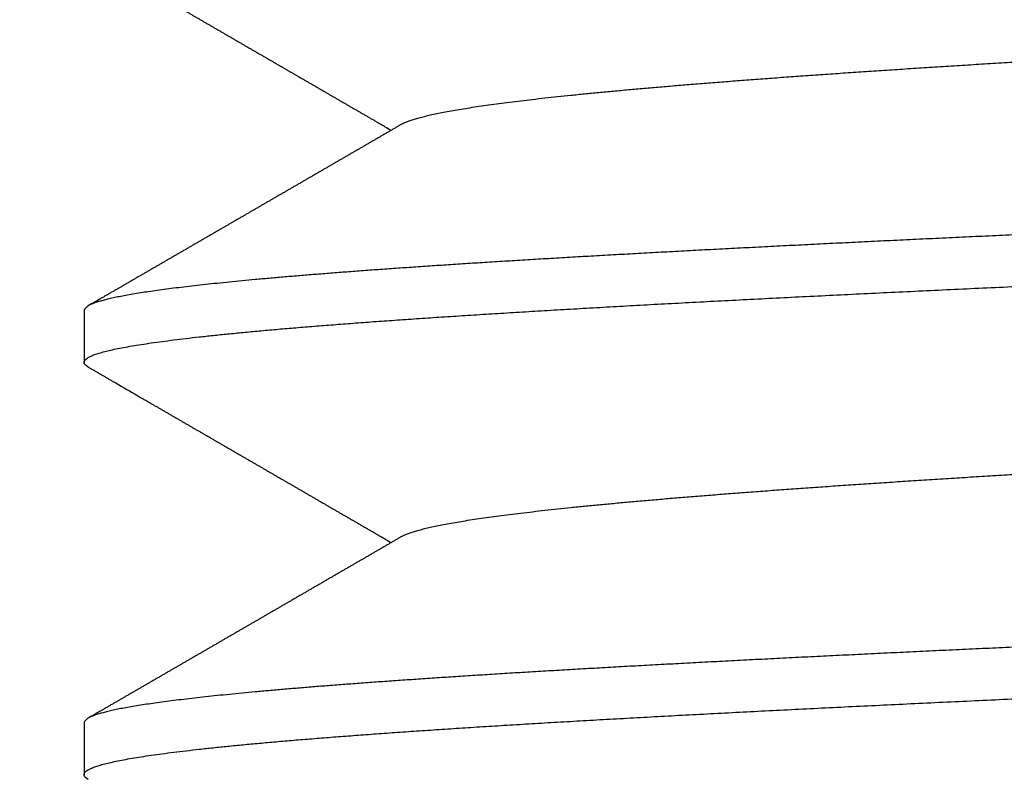
# Model space of a CAD drawing. Extents: x 10 to 415, y 0 to 297.
# Drawn here: x 114 to 115, y 257 to 257 of the extents above; entities that cross this region are included whole.
import ezdxf

# ---------------------------------------------------------------- set-up
doc = ezdxf.new("R2010")
doc.units = 0
doc.layers.add('204', color=7, linetype='CONTINUOUS')

msp = doc.modelspace()

# ---------------------------------------------------------------- linework, layer by layer
at = {"layer": '204', "color": 3, "linetype": 'CONTINUOUS'}
for p, q in [((114.21095, 257.0362), (114.21095, 257.00653)), ((114.21095, 256.8052), (114.21095, 256.77554))]:
    msp.add_line(p, q, dxfattribs=at)
for points in [[(115.05411, 257.29431, -0.0000113), (115.07419, 257.29516, -0.0000061), (115.09428, 257.296, -0.0000002), (115.11437, 257.29685, 0.000005), (115.13444, 257.29769, 0.0000108), (115.15448, 257.29853, 0.0000161)], [(115.09424, 257.065, -0.0000003), (115.11432, 257.06584, 0.0000049)], [(115.09427, 256.834, -0.0000004), (115.11436, 256.83485, 0.0000048)], [(115.11766, 257.32591, -0.0000084), (115.10204, 257.32526, -0.0000053), (115.08642, 257.3246, -0.0000018), (115.07079, 257.32394, 0.0000014), (115.05518, 257.32329, 0.0000049), (115.03957, 257.32263, 0.000008), (115.02397, 257.32198, 0.0000116)], [(115.08396, 257.52657, -0.0000031), (115.1031, 257.52737, 0.0000022), (115.12224, 257.52818, 0.0000069)], [(115.09173, 256.6029, -0.0000012), (115.11047, 256.60368, 0.0000039)], [(115.08471, 257.09353, -0.0000018), (115.06817, 257.09283, 0.0000022), (115.05163, 257.09214, 0.0000057)], [(115.09176, 256.3719, -0.0000011), (115.11051, 256.37268, 0.000004)], [(115.08597, 257.19462, -0.0000026), (115.10077, 257.19539, 0.0000029), (115.11556, 257.19617, 0.000009)], [(115.08475, 256.86253, -0.0000017), (115.06821, 256.86184, 0.0000023), (115.05167, 256.86114, 0.0000058)], [(115.08471, 256.63153, -0.0000016), (115.06816, 256.63083, 0.0000023), (115.05162, 256.63014, 0.0000059)], [(115.08594, 256.96362, -0.0000027), (115.10074, 256.96439, 0.0000027), (115.11553, 256.96517, 0.000009)], [(114.23488, 257.22272, -0.0000055), (114.23642, 257.22182, -0.0000048), (114.23797, 257.22093, -0.0000041), (114.23951, 257.22004, -0.0000035), (114.24105, 257.21914, -0.0000027), (114.2426, 257.21825, -0.0000021), (114.24414, 257.21735, -0.0000014), (114.24569, 257.21646, -0.0000011), (114.24723, 257.21557, -0.0000011), (114.24877, 257.21467, -0.0000011), (114.25032, 257.21378, -0.0000011), (114.25186, 257.21288, -0.0000011), (114.2534, 257.21199, -0.0000012), (114.25495, 257.2111, -0.0000012), (114.25649, 257.2102, -0.0000012), (114.25804, 257.20931, -0.0000012), (114.25958, 257.20841, -0.0000012), (114.26112, 257.20752, -0.0000012), (114.26267, 257.20663, -0.0000012), (114.26421, 257.20573, -0.0000012), (114.26576, 257.20484, -0.0000012), (114.2673, 257.20394, -0.0000012), (114.26884, 257.20305, -0.0000012), (114.27039, 257.20216, -0.0000012), (114.27193, 257.20126, -0.0000012), (114.27347, 257.20037, -0.0000012), (114.27502, 257.19947, -0.0000012), (114.27656, 257.19858, -0.0000012), (114.27811, 257.19769, -0.0000013), (114.27965, 257.19679, -0.0000013), (114.28119, 257.1959, -0.0000013), (114.28274, 257.195, -0.0000013), (114.28428, 257.19411, -0.0000013), (114.28582, 257.19322, -0.0000013), (114.28737, 257.19232, -0.0000013), (114.28891, 257.19143, -0.0000013), (114.29046, 257.19053, -0.0000013), (114.292, 257.18964, -0.0000013), (114.29354, 257.18875, -0.0000013), (114.29509, 257.18785, -0.0000013), (114.29663, 257.18696, -0.0000013), (114.29817, 257.18606, -0.0000014), (114.29972, 257.18517, -0.0000014), (114.30126, 257.18427, -0.0000014), (114.30281, 257.18338, -0.0000014), (114.30435, 257.18249, -0.0000014), (114.30589, 257.18159, -0.0000014), (114.30744, 257.1807, -0.0000014), (114.30898, 257.1798, -0.0000014), (114.31052, 257.17891, -0.0000014), (114.31207, 257.17802, -0.0000014), (114.31361, 257.17712, -0.0000014), (114.31515, 257.17623, -0.0000014), (114.3167, 257.17533, -0.0000015), (114.31824, 257.17444, -0.0000015), (114.31979, 257.17354, -0.0000015), (114.32133, 257.17265, -0.0000015), (114.32287, 257.17176, -0.0000015), (114.32442, 257.17086, -0.0000015), (114.32596, 257.16997, -0.0000015), (114.3275, 257.16907, -0.0000015), (114.32905, 257.16818, -0.0000015), (114.33059, 257.16728, -0.0000015), (114.33213, 257.16639, -0.0000015), (114.33368, 257.16549, -0.0000016), (114.33522, 257.1646, -0.0000016), (114.33677, 257.16371, -0.0000016), (114.33831, 257.16281, -0.0000016), (114.33985, 257.16192, -0.0000016), (114.3414, 257.16102, -0.0000016), (114.34294, 257.16013, -0.0000016), (114.34448, 257.15923, -0.0000016), (114.34603, 257.15834, -0.0000016), (114.34757, 257.15745, -0.0000016), (114.34911, 257.15655, -0.0000017), (114.35066, 257.15566, -0.0000017), (114.3522, 257.15476, -0.0000017), (114.35374, 257.15387, -0.0000017), (114.35529, 257.15297, -0.0000017), (114.35683, 257.15208, -0.0000017), (114.35837, 257.15118, -0.0000017), (114.35992, 257.15029, -0.0000017), (114.36146, 257.14939, -0.0000017), (114.363, 257.1485, -0.0000017), (114.36455, 257.14761, -0.0000018), (114.36609, 257.14671, -0.0000018), (114.36764, 257.14582, -0.0000016), (114.36917, 257.14493, -0.0000018), (114.37072, 257.14403, -0.0000022), (114.37231, 257.1431, -0.0000017), (114.37381, 257.14224, -0.0000006), (114.37516, 257.14145, -0.0000024), (114.3769, 257.14045, -0.0000042), (114.37957, 257.1389, -0.0000021), (114.38307, 257.13687, -0.0000011)], [(115.08462, 256.40053, -0.0000016), (115.06808, 256.39983, 0.0000024), (115.05155, 256.39914, 0.0000059)], [(114.38884, 257.14022), (114.39033, 257.14099, -0.0208555), (114.39214, 257.14176, -0.015278), (114.39426, 257.14254, -0.011526), (114.39669, 257.14332, -0.0091878), (114.39943, 257.14409, -0.0073679), (114.40248, 257.14487, -0.0059905), (114.40583, 257.14565, -0.0049436), (114.40949, 257.14643, -0.0041888), (114.41345, 257.1472, -0.0035698), (114.4177, 257.14798, -0.0030875), (114.42225, 257.14876, -0.0026848), (114.4271, 257.14954, -0.0023663), (114.43225, 257.15031, -0.0020924), (114.43768, 257.15109, -0.0018695), (114.44341, 257.15187, -0.0016747), (114.44942, 257.15264, -0.0015136), (114.45572, 257.15342, -0.0013665), (114.4623, 257.1542, -0.0012385), (114.46917, 257.15498, -0.0011251), (114.47631, 257.15575, -0.0010277), (114.48372, 257.15653, -0.0009409), (114.4914, 257.15731, -0.0008655), (114.49934, 257.15809, -0.0007977), (114.50755, 257.15886, -0.000738), (114.51601, 257.15964, -0.0006841), (114.52473, 257.16042, -0.0006361), (114.5337, 257.16119, -0.0005924), (114.54291, 257.16197, -0.000553), (114.55237, 257.16275, -0.0005173), (114.56206, 257.16353, -0.0004851), (114.57199, 257.1643, -0.0004547), (114.58215, 257.16508, -0.0004257), (114.59255, 257.16586, -0.0003988), (114.60315, 257.16664, -0.0003731), (114.61398, 257.16741, -0.0003501), (114.62501, 257.16819, -0.0003285), (114.63626, 257.16897, -0.000309), (114.6477, 257.16974, -0.0002905), (114.65934, 257.17052, -0.0002737), (114.67116, 257.1713, -0.0002576), (114.68318, 257.17208, -0.0002431), (114.69537, 257.17285, -0.000229), (114.70773, 257.17363, -0.0002164), (114.72027, 257.17441, -0.000204), (114.73297, 257.17519, -0.0001928)], [(115.08592, 256.73262, -0.0000029), (115.10072, 256.73339, 0.0000026), (115.11551, 256.73417, 0.0000088)], [(114.38884, 257.14022), (114.38724, 257.1393, -0.000006), (114.38564, 257.13837, -0.0000061), (114.38405, 257.13744, -0.000006), (114.38245, 257.13652, -0.0000058), (114.38086, 257.13559, -0.0000057), (114.37926, 257.13467, -0.0000056), (114.37766, 257.13374, -0.0000055), (114.37607, 257.13281, -0.0000053), (114.37447, 257.13189, -0.0000052), (114.37287, 257.13096, -0.0000051), (114.37128, 257.13004, -0.0000049), (114.36968, 257.12911, -0.0000048), (114.36809, 257.12819, -0.0000047), (114.36649, 257.12726, -0.0000045), (114.36489, 257.12634, -0.0000044), (114.3633, 257.12541, -0.0000043), (114.3617, 257.12449, -0.0000041), (114.36011, 257.12356, -0.000004), (114.35851, 257.12263, -0.0000039), (114.35691, 257.12171, -0.0000037), (114.35532, 257.12078, -0.0000036), (114.35372, 257.11986, -0.0000035), (114.35213, 257.11893, -0.0000034), (114.35053, 257.11801, -0.0000032), (114.34893, 257.11708, -0.0000031), (114.34734, 257.11616, -0.000003), (114.34574, 257.11524, -0.0000028), (114.34415, 257.11431, -0.0000027), (114.34255, 257.11339, -0.0000026), (114.34095, 257.11246, -0.0000024), (114.33936, 257.11154, -0.0000023), (114.33776, 257.11061, -0.0000022), (114.33617, 257.10969, -0.000002), (114.33457, 257.10876, -0.0000019), (114.33297, 257.10784, -0.0000018), (114.33138, 257.10691, -0.0000016), (114.32978, 257.10599, -0.0000016), (114.32819, 257.10506, -0.0000016), (114.32659, 257.10414, -0.0000016), (114.32499, 257.10321, -0.0000015), (114.3234, 257.10229, -0.0000015), (114.3218, 257.10136, -0.0000015), (114.32021, 257.10044, -0.0000015), (114.31861, 257.09952, -0.0000015), (114.31701, 257.09859, -0.0000015), (114.31542, 257.09767, -0.0000015), (114.31382, 257.09674, -0.0000015), (114.31223, 257.09582, -0.0000015), (114.31063, 257.09489, -0.0000015), (114.30903, 257.09397, -0.0000015), (114.30744, 257.09304, -0.0000015), (114.30584, 257.09212, -0.0000014), (114.30425, 257.09119, -0.0000014), (114.30265, 257.09027, -0.0000014), (114.30105, 257.08935, -0.0000014), (114.29946, 257.08842, -0.0000014), (114.29786, 257.0875, -0.0000014), (114.29627, 257.08657, -0.0000014), (114.29467, 257.08565, -0.0000014), (114.29307, 257.08472, -0.0000014), (114.29148, 257.0838, -0.0000014), (114.28988, 257.08287, -0.0000014), (114.28828, 257.08195, -0.0000014), (114.28669, 257.08102, -0.0000013), (114.28509, 257.0801, -0.0000013), (114.2835, 257.07918, -0.0000013), (114.2819, 257.07825, -0.0000013), (114.2803, 257.07733, -0.0000013), (114.27871, 257.0764, -0.0000013), (114.27711, 257.07548, -0.0000013), (114.27552, 257.07455, -0.0000013), (114.27392, 257.07363, -0.0000013), (114.27232, 257.07271, -0.0000013), (114.27073, 257.07178, -0.0000013), (114.26913, 257.07086, -0.0000013), (114.26754, 257.06993, -0.0000013), (114.26594, 257.06901, -0.0000012), (114.26434, 257.06808, -0.0000012), (114.26275, 257.06716, -0.0000012), (114.26115, 257.06624, -0.0000012), (114.25955, 257.06531, -0.0000012), (114.25796, 257.06439, -0.0000012), (114.25636, 257.06346, -0.0000012), (114.25477, 257.06254, -0.0000012), (114.25317, 257.06161, -0.0000012), (114.25157, 257.06069, -0.0000012), (114.24998, 257.05977, -0.0000012), (114.24838, 257.05884, -0.0000012), (114.24678, 257.05792, -0.0000012), (114.24519, 257.05699, -0.0000012), (114.24359, 257.05607, -0.0000011), (114.242, 257.05514, -0.0000011), (114.2404, 257.05422, -0.0000011), (114.2388, 257.0533, -0.0000011), (114.23721, 257.05237, -0.0000011), (114.23561, 257.05145, -0.0000012), (114.23402, 257.05052, -0.0000011), (114.23242, 257.0496, -0.0000007), (114.23082, 257.04867, -0.0000012), (114.22923, 257.04775, -0.0000028), (114.22764, 257.04683, -0.0000007), (114.22603, 257.0459, 0.0000055), (114.22439, 257.04495, -0.0000025), (114.22284, 257.04405, -0.0000294), (114.22144, 257.04324, 0.0000068), (114.21965, 257.04221, 0.0000837), (114.21689, 257.04061, 0.0000454), (114.21327, 257.03851, 0.0000202)], [(114.74643, 257.07893, 0.0000872), (114.73125, 257.07824, 0.0000925), (114.71618, 257.07754, 0.0000985), (114.70126, 257.07685, 0.0001043), (114.68646, 257.07615, 0.0001109), (114.67182, 257.07545, 0.0001173), (114.65731, 257.07476, 0.0001246), (114.64297, 257.07406, 0.0001314), (114.62878, 257.07337, 0.0001386), (114.61476, 257.07267, 0.0001457), (114.60091, 257.07198, 0.0001536), (114.58723, 257.07128, 0.0001616), (114.57372, 257.07059, 0.0001705), (114.56041, 257.06989, 0.0001795), (114.54727, 257.0692, 0.0001895), (114.53433, 257.0685, 0.0001997), (114.52159, 257.06781, 0.000211), (114.50904, 257.06711, 0.0002228), (114.4967, 257.06642, 0.0002357), (114.48458, 257.06572, 0.0002492), (114.47267, 257.06503, 0.000264), (114.46097, 257.06433, 0.0002797), (114.4495, 257.06364, 0.0002971), (114.43827, 257.06294, 0.000315), (114.42726, 257.06225, 0.0003338), (114.41649, 257.06155, 0.0003537), (114.40596, 257.06086, 0.0003748), (114.39567, 257.06016, 0.000398), (114.38563, 257.05947, 0.0004233), (114.37584, 257.05877, 0.0004511), (114.3663, 257.05808, 0.0004813), (114.35702, 257.05738, 0.0005148), (114.348, 257.05669, 0.0005514), (114.33924, 257.05599, 0.0005924), (114.33075, 257.0553, 0.0006374), (114.32253, 257.0546, 0.0006883), (114.31457, 257.05391, 0.0007443), (114.3069, 257.05321, 0.0008087), (114.2995, 257.05251, 0.0008805), (114.29239, 257.05182, 0.0009623), (114.28556, 257.05112, 0.001052), (114.27902, 257.05043, 0.0011553), (114.27277, 257.04973, 0.0012681), (114.26682, 257.04904, 0.0014028), (114.26115, 257.04834, 0.0015547), (114.25578, 257.04765, 0.0017406), (114.2507, 257.04695, 0.0019555), (114.24592, 257.04626, 0.0022137), (114.24144, 257.04556, 0.0025062), (114.23726, 257.04487, 0.0029117), (114.23338, 257.04417, 0.0034398), (114.22981, 257.04348, 0.003974), (114.22654, 257.04278, 0.004448), (114.22359, 257.04209, 0.0058209), (114.22093, 257.04139, 0.0084688), (114.21858, 257.04068, 0.0088468), (114.21656, 257.04, 0.0052901), (114.21489, 257.03938, 0.0159816), (114.21344, 257.03863, 0.045523), (114.21212, 257.03756, 0.0477574), (114.21093, 257.0362, 0.039438)], [(114.21327, 257.00422), (114.21205, 257.00507, -0.0438156), (114.21127, 257.00591, -0.073935), (114.21097, 257.00675, -0.1200478), (114.21111, 257.0076, -0.1315501), (114.21173, 257.00844, -0.0888559), (114.21279, 257.00929, -0.0524821), (114.21433, 257.01013, -0.0315825), (114.21631, 257.01098, -0.0208009), (114.21876, 257.01182, -0.0143647), (114.22166, 257.01266, -0.0105762), (114.22503, 257.01351, -0.0079799), (114.22884, 257.01435, -0.0062609), (114.23312, 257.0152, -0.0049945), (114.23784, 257.01604, -0.0040974), (114.24301, 257.01688, -0.0034004), (114.24862, 257.01773, -0.0028821), (114.25468, 257.01857, -0.0024608), (114.26116, 257.01942, -0.0021344), (114.26809, 257.02026, -0.0018609), (114.27544, 257.0211, -0.0016426), (114.28322, 257.02195, -0.0014553), (114.29142, 257.02279, -0.0013023), (114.30004, 257.02364, -0.0011685), (114.30907, 257.02448, -0.0010572), (114.31853, 257.02533, -0.0009554), (114.32838, 257.02617, -0.0008661), (114.33864, 257.02701, -0.0007873), (114.34929, 257.02786, -0.0007192), (114.36033, 257.0287, -0.0006587), (114.37174, 257.02955, -0.0006058), (114.38354, 257.03039, -0.0005584), (114.3957, 257.03123, -0.0005164), (114.40823, 257.03208, -0.0004786), (114.42111, 257.03292, -0.0004447), (114.43435, 257.03377, -0.0004141), (114.44792, 257.03461, -0.0003864), (114.46184, 257.03546, -0.000361), (114.47608, 257.0363, -0.0003375), (114.49065, 257.03714, -0.0003153), (114.50553, 257.03799, -0.0002936), (114.52072, 257.03883, -0.0002742), (114.5362, 257.03968, -0.0002561), (114.55198, 257.04052, -0.0002398), (114.56803, 257.04136, -0.0002242), (114.58437, 257.04221, -0.0002103), (114.60095, 257.04305, -0.0001969), (114.6178, 257.0439, -0.0001849), (114.63489, 257.04474, -0.0001731), (114.65223, 257.04558, -0.0001627), (114.66978, 257.04643, -0.0001525), (114.68756, 257.04727, -0.0001431), (114.70555, 257.04812, -0.0001336), (114.72375, 257.04896, -0.0001248), (114.74213, 257.04981, -0.0001155)], [(114.21327, 257.00422), (114.21481, 257.00333, 0.0000024), (114.21636, 257.00244, 0.0000025), (114.2179, 257.00154, 0.0000024), (114.21944, 257.00065, 0.0000021), (114.22099, 256.99976, 0.0000019), (114.22253, 256.99886, 0.0000017), (114.22407, 256.99797, 0.0000015), (114.22561, 256.99708, 0.0000013), (114.22716, 256.99618, 0.0000011), (114.2287, 256.99529, 0.0000009), (114.23025, 256.99439, 0.0000007), (114.23179, 256.9935, 0.0000005), (114.23333, 256.99261, 0.0000003), (114.23488, 256.99171, 0.0000001), (114.23642, 256.99082, 0), (114.23796, 256.98993, -0.0000003), (114.23951, 256.98903, -0.0000004), (114.24105, 256.98814, -0.0000007), (114.2426, 256.98724, -0.0000008), (114.24414, 256.98635, -0.000001), (114.24568, 256.98546, -0.0000011), (114.24723, 256.98456, -0.0000011), (114.24877, 256.98367, -0.0000011), (114.25031, 256.98277, -0.0000011), (114.25186, 256.98188, -0.0000011), (114.2534, 256.98099, -0.0000011), (114.25495, 256.98009, -0.0000012), (114.25649, 256.9792, -0.0000012), (114.25803, 256.9783, -0.0000012), (114.25958, 256.97741, -0.0000012), (114.26112, 256.97652, -0.0000012), (114.26267, 256.97562, -0.0000012), (114.26421, 256.97473, -0.0000012), (114.26575, 256.97383, -0.0000012), (114.2673, 256.97294, -0.0000012), (114.26884, 256.97205, -0.0000012), (114.27038, 256.97115, -0.0000012), (114.27193, 256.97026, -0.0000012), (114.27347, 256.96936, -0.0000012), (114.27502, 256.96847, -0.0000012), (114.27656, 256.96758, -0.0000012), (114.2781, 256.96668, -0.0000013), (114.27965, 256.96579, -0.0000013), (114.28119, 256.96489, -0.0000013), (114.28273, 256.964, -0.0000013), (114.28428, 256.96311, -0.0000013), (114.28582, 256.96221, -0.0000013), (114.28737, 256.96132, -0.0000013), (114.28891, 256.96042, -0.0000013), (114.29045, 256.95953, -0.0000013), (114.292, 256.95864, -0.0000013), (114.29354, 256.95774, -0.0000013), (114.29508, 256.95685, -0.0000013), (114.29663, 256.95595, -0.0000013), (114.29817, 256.95506, -0.0000014), (114.29972, 256.95416, -0.0000014), (114.30126, 256.95327, -0.0000014), (114.3028, 256.95238, -0.0000014), (114.30435, 256.95148, -0.0000014), (114.30589, 256.95059, -0.0000014), (114.30743, 256.94969, -0.0000014), (114.30898, 256.9488, -0.0000014), (114.31052, 256.94791, -0.0000014), (114.31207, 256.94701, -0.0000014), (114.31361, 256.94612, -0.0000014), (114.31515, 256.94522, -0.0000014), (114.3167, 256.94433, -0.0000014), (114.31824, 256.94343, -0.0000015), (114.31978, 256.94254, -0.0000015), (114.32133, 256.94165, -0.0000015), (114.32287, 256.94075, -0.0000015), (114.32441, 256.93986, -0.0000015), (114.32596, 256.93896, -0.0000015), (114.3275, 256.93807, -0.0000015), (114.32905, 256.93717, -0.0000015), (114.33059, 256.93628, -0.0000015), (114.33213, 256.93538, -0.0000015), (114.33368, 256.93449, -0.0000015), (114.33522, 256.9336, -0.0000016), (114.33676, 256.9327, -0.0000016), (114.33831, 256.93181, -0.0000016), (114.33985, 256.93091, -0.0000016), (114.34139, 256.93002, -0.0000016), (114.34294, 256.92912, -0.0000016), (114.34448, 256.92823, -0.0000016), (114.34603, 256.92734, -0.0000016), (114.34757, 256.92644, -0.0000016), (114.34911, 256.92555, -0.0000016), (114.35066, 256.92465, -0.0000017), (114.3522, 256.92376, -0.0000017), (114.35374, 256.92286, -0.0000017), (114.35529, 256.92197, -0.0000017), (114.35683, 256.92107, -0.0000017), (114.35837, 256.92018, -0.0000017), (114.35992, 256.91928, -0.0000017), (114.36146, 256.91839, -0.0000017), (114.363, 256.9175, -0.0000017), (114.36455, 256.9166, -0.0000018), (114.36609, 256.9157, -0.0000017), (114.36763, 256.91481, -0.0000016), (114.36917, 256.91392, -0.0000018), (114.37072, 256.91302, -0.0000022), (114.37231, 256.9121, -0.0000017), (114.37381, 256.91123, -0.0000006), (114.37516, 256.91045, -0.0000024), (114.37689, 256.90944, -0.0000042), (114.37957, 256.90789, -0.000002), (114.38307, 256.90587, -0.0000011)], [(114.38884, 256.90923), (114.39034, 256.90999, -0.0205555), (114.39214, 256.91077, -0.0150766), (114.39426, 256.91154, -0.0114489), (114.39669, 256.91232, -0.0092039), (114.39943, 256.9131, -0.0073937), (114.40248, 256.91387, -0.006014), (114.40583, 256.91465, -0.004961), (114.40949, 256.91543, -0.0041937), (114.41345, 256.91621, -0.0035684), (114.41771, 256.91698, -0.003084), (114.42227, 256.91776, -0.0026798), (114.42712, 256.91854, -0.0023594), (114.43226, 256.91931, -0.0020849), (114.4377, 256.92009, -0.0018616), (114.44343, 256.92087, -0.0016666), (114.44943, 256.92165, -0.0015048), (114.45573, 256.92242, -0.0013619), (114.46231, 256.9232, -0.0012419), (114.46917, 256.92398, -0.001131), (114.47631, 256.92475, -0.0010331), (114.48372, 256.92553, -0.0009451), (114.4914, 256.92631, -0.000868), (114.49935, 256.92709, -0.0007991), (114.50756, 256.92786, -0.0007385), (114.51602, 256.92864, -0.0006839), (114.52474, 256.92942, -0.0006352), (114.53371, 256.9302, -0.000591), (114.54292, 256.93097, -0.0005513), (114.55238, 256.93175, -0.0005151), (114.56208, 256.93253, -0.0004822), (114.57201, 256.9333, -0.0004523), (114.58216, 256.93408, -0.000425), (114.59255, 256.93486, -0.0003994), (114.60316, 256.93564, -0.0003751), (114.61398, 256.93641, -0.0003522), (114.62502, 256.93719, -0.0003298), (114.63626, 256.93797, -0.0003099), (114.6477, 256.93875, -0.000291), (114.65934, 256.93952, -0.000274), (114.67117, 256.9403, -0.0002576), (114.68318, 256.94108, -0.0002429), (114.69537, 256.94185, -0.0002285), (114.70774, 256.94263, -0.0002157), (114.72027, 256.94341, -0.000203), (114.73297, 256.94419, -0.0001917)], [(114.38884, 256.90923), (114.38724, 256.9083, -0.0000101), (114.38565, 256.90737, -0.0000102), (114.38405, 256.90645, -0.0000101), (114.38246, 256.90552, -0.0000097), (114.38086, 256.90459, -0.0000094), (114.37926, 256.90367, -0.0000092), (114.37767, 256.90274, -0.000009), (114.37607, 256.90182, -0.0000087), (114.37448, 256.90089, -0.0000085), (114.37288, 256.89997, -0.0000082), (114.37128, 256.89904, -0.000008), (114.36969, 256.89811, -0.0000077), (114.36809, 256.89719, -0.0000075), (114.3665, 256.89626, -0.0000072), (114.3649, 256.89534, -0.000007), (114.36331, 256.89441, -0.0000067), (114.36171, 256.89349, -0.0000065), (114.36011, 256.89256, -0.0000062), (114.35852, 256.89164, -0.000006), (114.35692, 256.89071, -0.0000057), (114.35533, 256.88979, -0.0000055), (114.35373, 256.88886, -0.0000052), (114.35213, 256.88794, -0.000005), (114.35054, 256.88701, -0.0000047), (114.34894, 256.88609, -0.0000045), (114.34735, 256.88516, -0.0000042), (114.34575, 256.88424, -0.000004), (114.34416, 256.88331, -0.0000037), (114.34256, 256.88239, -0.0000035), (114.34096, 256.88146, -0.0000032), (114.33937, 256.88054, -0.000003), (114.33777, 256.87961, -0.0000027), (114.33618, 256.87869, -0.0000025), (114.33458, 256.87776, -0.0000022), (114.33298, 256.87684, -0.000002), (114.33139, 256.87591, -0.0000017), (114.32979, 256.87499, -0.0000016), (114.3282, 256.87406, -0.0000016), (114.3266, 256.87314, -0.0000016), (114.325, 256.87221, -0.0000016), (114.32341, 256.87129, -0.0000015), (114.32181, 256.87037, -0.0000015), (114.32022, 256.86944, -0.0000015), (114.31862, 256.86852, -0.0000015), (114.31702, 256.86759, -0.0000015), (114.31543, 256.86667, -0.0000015), (114.31383, 256.86574, -0.0000015), (114.31224, 256.86482, -0.0000015), (114.31064, 256.86389, -0.0000015), (114.30904, 256.86297, -0.0000015), (114.30745, 256.86204, -0.0000015), (114.30585, 256.86112, -0.0000014), (114.30426, 256.86019, -0.0000014), (114.30266, 256.85927, -0.0000014), (114.30106, 256.85835, -0.0000014), (114.29947, 256.85742, -0.0000014), (114.29787, 256.8565, -0.0000014), (114.29627, 256.85557, -0.0000014), (114.29468, 256.85465, -0.0000014), (114.29308, 256.85372, -0.0000014), (114.29149, 256.8528, -0.0000014), (114.28989, 256.85187, -0.0000014), (114.28829, 256.85095, -0.0000014), (114.2867, 256.85003, -0.0000013), (114.2851, 256.8491, -0.0000013), (114.28351, 256.84818, -0.0000013), (114.28191, 256.84725, -0.0000013), (114.28031, 256.84633, -0.0000013), (114.27872, 256.8454, -0.0000013), (114.27712, 256.84448, -0.0000013), (114.27552, 256.84355, -0.0000013), (114.27393, 256.84263, -0.0000013), (114.27233, 256.84171, -0.0000013), (114.27074, 256.84078, -0.0000013), (114.26914, 256.83986, -0.0000013), (114.26754, 256.83893, -0.0000013), (114.26595, 256.83801, -0.0000013), (114.26435, 256.83708, -0.0000012), (114.26276, 256.83616, -0.0000012), (114.26116, 256.83524, -0.0000012), (114.25956, 256.83431, -0.0000012), (114.25797, 256.83339, -0.0000012), (114.25637, 256.83246, -0.0000012), (114.25477, 256.83154, -0.0000012), (114.25318, 256.83061, -0.0000012), (114.25158, 256.82969, -0.0000012), (114.24999, 256.82877, -0.0000012), (114.24839, 256.82784, -0.0000012), (114.24679, 256.82692, -0.0000012), (114.2452, 256.82599, -0.0000012), (114.2436, 256.82507, -0.0000012), (114.242, 256.82414, -0.0000011), (114.24041, 256.82322, -0.0000011), (114.23881, 256.8223, -0.0000012), (114.23722, 256.82137, -0.0000011), (114.23562, 256.82045, -0.000001), (114.23402, 256.81952, -0.0000012), (114.23243, 256.8186, -0.0000017), (114.23083, 256.81767, -0.000001), (114.22923, 256.81675, 0.0000014), (114.22765, 256.81583, -0.0000017), (114.22604, 256.8149, -0.0000107), (114.22439, 256.81395, 0.0000011), (114.22285, 256.81305, 0.0000396), (114.22145, 256.81224, -0.0000126), (114.21966, 256.81121, -0.0001206), (114.21689, 256.80961, -0.0000651), (114.21327, 256.80751, -0.0000292)], [(114.74646, 256.84793, 0.0000874), (114.73127, 256.84724, 0.0000929), (114.71621, 256.84654, 0.000099), (114.70128, 256.84585, 0.0001049), (114.68649, 256.84515, 0.0001114), (114.67184, 256.84446, 0.0001175), (114.65734, 256.84376, 0.0001241), (114.643, 256.84307, 0.0001306), (114.62881, 256.84237, 0.0001378), (114.61479, 256.84168, 0.0001451), (114.60093, 256.84098, 0.0001531), (114.58725, 256.84029, 0.0001613), (114.57375, 256.83959, 0.0001703), (114.56042, 256.83889, 0.0001794), (114.54729, 256.8382, 0.0001896), (114.53435, 256.8375, 0.0002), (114.5216, 256.83681, 0.0002115), (114.50905, 256.83611, 0.0002234), (114.49671, 256.83542, 0.0002366), (114.48459, 256.83472, 0.0002504), (114.47268, 256.83403, 0.0002656), (114.46099, 256.83333, 0.0002809), (114.44952, 256.83264, 0.0002968), (114.43829, 256.83194, 0.0003137), (114.42728, 256.83125, 0.000332), (114.41651, 256.83055, 0.0003518), (114.40598, 256.82986, 0.0003734), (114.39569, 256.82916, 0.0003968), (114.38564, 256.82847, 0.0004224), (114.37585, 256.82777, 0.0004504), (114.36631, 256.82708, 0.0004811), (114.35703, 256.82638, 0.000515), (114.348, 256.82569, 0.0005522), (114.33924, 256.82499, 0.0005938), (114.33075, 256.8243, 0.0006395), (114.32252, 256.8236, 0.0006914), (114.31457, 256.82291, 0.0007491), (114.3069, 256.82221, 0.0008133), (114.29951, 256.82152, 0.0008822), (114.2924, 256.82082, 0.0009611), (114.28557, 256.82013, 0.0010472), (114.27904, 256.81943, 0.0011488), (114.27278, 256.81873, 0.0012626), (114.26683, 256.81804, 0.0013977), (114.26115, 256.81734, 0.0015499), (114.25578, 256.81665, 0.0017362), (114.2507, 256.81595, 0.0019521), (114.24592, 256.81526, 0.0022118), (114.24143, 256.81456, 0.0025072), (114.23726, 256.81387, 0.0029149), (114.23337, 256.81317, 0.0034447), (114.2298, 256.81248, 0.0039895), (114.22653, 256.81178, 0.0044897), (114.22358, 256.81109, 0.0058492), (114.22093, 256.81039, 0.0084127), (114.21859, 256.80968, 0.0084478), (114.21657, 256.80902, 0.0039797), (114.2149, 256.80841, 0.0150954), (114.21345, 256.80767, 0.0477824), (114.21212, 256.80659, 0.0498905), (114.21093, 256.8052, 0.0400846)], [(114.21324, 256.77323), (114.21202, 256.77407, -0.0441355), (114.21125, 256.77491, -0.0746132), (114.21096, 256.77576, -0.1208783), (114.21111, 256.7766, -0.1312179), (114.21173, 256.77745, -0.0880729), (114.2128, 256.77829, -0.0519874), (114.21434, 256.77913, -0.0313216), (114.21633, 256.77998, -0.020652), (114.21878, 256.78082, -0.0142715), (114.22168, 256.78167, -0.0105071), (114.22504, 256.78251, -0.0079538), (114.22885, 256.78335, -0.0062772), (114.23313, 256.7842, -0.0050192), (114.23785, 256.78504, -0.0041193), (114.24302, 256.78589, -0.0034149), (114.24863, 256.78673, -0.002888), (114.25469, 256.78758, -0.0024621), (114.26118, 256.78842, -0.0021333), (114.26812, 256.78926, -0.001858), (114.27547, 256.79011, -0.0016384), (114.28325, 256.79095, -0.0014504), (114.29145, 256.7918, -0.0012968), (114.30008, 256.79264, -0.0011627), (114.30911, 256.79348, -0.001051), (114.31856, 256.79433, -0.0009523), (114.32841, 256.79517, -0.0008688), (114.33867, 256.79602, -0.0007916), (114.34931, 256.79686, -0.0007225), (114.36036, 256.7977, -0.0006611), (114.37178, 256.79855, -0.0006071), (114.38358, 256.79939, -0.000559), (114.39574, 256.80024, -0.0005164), (114.40827, 256.80108, -0.0004781), (114.42116, 256.80193, -0.0004437), (114.43439, 256.80277, -0.0004127), (114.44797, 256.80361, -0.0003846), (114.46188, 256.80446, -0.0003591), (114.47612, 256.8053, -0.0003358), (114.49069, 256.80615, -0.0003146), (114.50557, 256.80699, -0.0002947), (114.52076, 256.80783, -0.0002759), (114.53624, 256.80868, -0.0002572), (114.55202, 256.80952, -0.0002405), (114.56807, 256.81037, -0.0002247), (114.58441, 256.81121, -0.0002106), (114.601, 256.81205, -0.0001969), (114.61785, 256.8129, -0.0001847), (114.63494, 256.81374, -0.0001728), (114.65228, 256.81459, -0.0001622), (114.66983, 256.81543, -0.0001516), (114.68762, 256.81628, -0.0001423), (114.7056, 256.81712, -0.000133), (114.72379, 256.81796, -0.0001246), (114.74217, 256.81881, -0.0001159)]]:
    msp.add_lwpolyline(points, format="xyb", dxfattribs=at)

doc.saveas('drawing.dxf')
